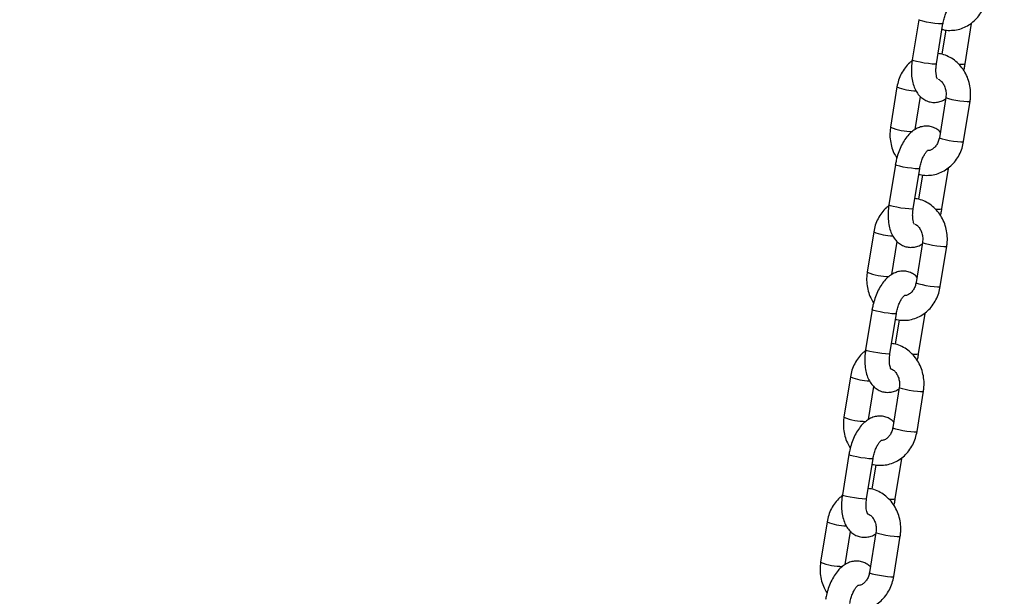
# Model space of a CAD drawing. Units: millimetres. Extents: x 0 to 42, y 0 to 29.8.
# Drawn here: x 11.6 to 11.9, y 7.2 to 7.3 of the extents above; entities that cross this region are included whole.
import ezdxf

# ---------------------------------------------------------------- set-up
doc = ezdxf.new("R2010")
doc.units = ezdxf.units.MM
doc.layers.add('LE_NORM', color=179, linetype='Continuous', lineweight=50)
doc.styles.add('SLDTEXTSTYLE0', font='TXT', dxfattribs={"width": 0.605})
doc.dimstyles.new('SLDDIMSTYLE0', dxfattribs={"dimtxt": 0.35, "dimasz": 0.3, "dimexe": 0, "dimexo": 0.0625, "dimgap": 0.08750000000000001, "dimtad": 1, "dimdec": 0, "dimlfac": 100, "dimrnd": 1e-09, "dimzin": 12, "dimdsep": 46, "dimtxsty": 'SLDTEXTSTYLE0', "dimsah": 1, "dimcen": 0.09, "dimadec": 0, "dimazin": 3, "dimtfac": 1, "dimtofl": 0, "dimtmove": 0, "dimatfit": 3, "dimfxl": 0, "dimfrac": 2, "dimtolj": 1, "dimtzin": 12, "dimarcsym": 0})

# ---------------------------------------------------------------- blocks, each defined once
blk = doc.blocks.new('_D_7')
at = {"layer": 'LE_NORM'}
for p, q in [((9.596598100497058, 6.049537728287904), (9.596598100497058, 9.368257244295144)), ((16.00923786488281, 6.049537728287904), (16.00923786488281, 9.368257244295144)), ((16.00923786488281, 9.269197244295144), (9.596598100497058, 9.269197244295144))]:
    blk.add_line(p, q, dxfattribs=at)
for points in [[(9.596598100497058, 9.269197244295144), (9.896598100497059, 9.169197244295145), (9.896598100497059, 9.369197244295144)], [(16.00923786488281, 9.269197244295144), (15.70923786488281, 9.369197244295144), (15.70923786488281, 9.169197244295145)]]:
    blk.add_solid(points, dxfattribs=at)
at = {"layer": 'LE_NORM', "insert": (12.47406383720775, 9.720370929932269), "char_height": 0.35, "attachment_point": 1, "style": 'SLDTEXTSTYLE0'}
blk.add_mtext('641', dxfattribs=at)

msp = doc.modelspace()

# ---------------------------------------------------------------- linework, layer by layer
at = {"color": 7, "linetype": 'Continuous', "lineweight": 25}
for p, q in [((11.83450132639725, 7.312444614605081), (11.83292278549154, 7.302612137222492)), ((11.83884692609296, 7.301661054610588), (11.84042546699867, 7.311493531993178)), ((11.84584692609238, 7.30166105461074), (11.84742546699809, 7.311493531993314)), ((11.84110076631672, 7.309949590299988), (11.8401444728362, 7.303992992036195)), ((11.82919933012974, 7.296022074740092), (11.82762078922402, 7.286189597357503)), ((11.8336030953303, 7.285600818319075), (11.83490351323191, 7.293700912247068)), ((11.84112057540369, 7.293470235892961), (11.83954203449798, 7.283637758510389)), ((11.84546617509939, 7.282686675898485), (11.8470447160051, 7.292519153281058)), ((11.8288185791367, 7.277047696027841), (11.82724003823099, 7.267215218645251)), ((11.83316417883241, 7.266264136033349), (11.83474271973811, 7.276096613415937)), ((11.83541801905617, 7.27455267172275), (11.83446172557565, 7.268596073458953)), ((11.84016417883183, 7.266264136033501), (11.84174271973754, 7.276096613416075)), ((11.82351658286919, 7.260625156162852), (11.82193804196347, 7.250792678780263)), ((11.82792034806975, 7.250203899741836), (11.82922076597136, 7.258303993669828)), ((11.83543782814314, 7.258073317315721), (11.83385928723743, 7.248240839933148)), ((11.83978342783884, 7.247289757321244), (11.84136196874455, 7.257122234703816)), ((11.82313583187615, 7.241650777450602), (11.82155729097044, 7.231818300068012)), ((11.82748143157186, 7.230867217456109), (11.82905997247757, 7.240699694838698)), ((11.83448143157128, 7.230867217456262), (11.83605997247699, 7.240699694838834)), ((11.82973527179562, 7.23915575314551), (11.8287789783151, 7.233199154881715)), ((11.81783383560864, 7.225228237585614), (11.81625529470293, 7.215395760203025)), ((11.8222376008092, 7.214806981164597), (11.82353801871081, 7.222907075092588)), ((11.82975508088259, 7.222676398738483), (11.82817653997688, 7.21284392135591)), ((11.83410068057829, 7.211892838744006), (11.835679221484, 7.221725316126578)), ((11.8174530846156, 7.206253858873361), (11.81587454370989, 7.196421381490772)), ((11.82179868431131, 7.19547029887887), (11.82337722521702, 7.205302776261459)), ((11.82879868431073, 7.195470298879022), (11.83037722521644, 7.205302776261595)), ((11.82405252453507, 7.203758834568272), (11.82309623105455, 7.197802236304477)), ((11.81215108834809, 7.189831319008374), (11.81057254744238, 7.179998841625785)), ((11.81655485354866, 7.179410062587359), (11.81785527145026, 7.187510156515349)), ((11.82407233362204, 7.187279480161243), (11.82249379271633, 7.177447002778671)), ((11.82841793331774, 7.176495920166767), (11.82999647422345, 7.18632839754934))]:
    msp.add_line(p, q, dxfattribs=at)
at = {"color": 8, "linetype": 'Continuous', "lineweight": 25, "flags": 128}
for points in [[(11.8404255182037, 7.311493865338694), (11.84037692110173, 7.311455228127545), (11.84001794925666, 7.311422250689025), (11.83935086067183, 7.311455228127528), (11.83845611607575, 7.311550182877272), (11.83744163487173, 7.311695661994055), (11.83642977846512, 7.311874118549352), (11.83554259167198, 7.312064028048855), (11.83488708231303, 7.312242484604157), (11.83454231449125, 7.312387963720954), (11.83450131608268, 7.312444549812434)], [(11.84709137015995, 7.311422967305398), (11.84737692110115, 7.311455228127682), (11.8474254469851, 7.311493409292126)], [(11.83884692609295, 7.301661054610602), (11.83879838019602, 7.301622750744969), (11.83843940835095, 7.30158977330645), (11.83777231976612, 7.301622750744952), (11.83687757517004, 7.301717705494696), (11.83586309396602, 7.301863184611479), (11.83485123755941, 7.302041641166776), (11.83396405076627, 7.30223155066628), (11.83330854140732, 7.302410007221583), (11.83296377358554, 7.302555486338377), (11.83292278549154, 7.302612137222505)], [(11.84112060927782, 7.293470441398277), (11.84112033829331, 7.293468256858709), (11.84129154430678, 7.29334618538546), (11.84179939834106, 7.293181718934467), (11.84258264570451, 7.292994694586985), (11.84354681520558, 7.292807670239505), (11.84457561377283, 7.292643203788521), (11.84554495311559, 7.292521132315286), (11.8463379166032, 7.292456179441054), (11.84685886113616, 7.292456179441062), (11.84704470633003, 7.292519093481133)], [(11.83954203449798, 7.283637758510403), (11.83954179738761, 7.283635779476151), (11.83971300340107, 7.283513708002902), (11.84022085743536, 7.283349241551908), (11.8410041047988, 7.283162217204425), (11.84196827429988, 7.282975192856947), (11.84299707286712, 7.282810726405961), (11.84396641220988, 7.282688654932726), (11.84475937569749, 7.282623702058495), (11.84528032023046, 7.282623702058504), (11.8454661750994, 7.282686675898498)], [(11.83474277094315, 7.276096946761454), (11.83469417384118, 7.276058309550305), (11.83433520199611, 7.276025332111787), (11.83366811341128, 7.276058309550288), (11.8327733688152, 7.276153264300032), (11.83175888761118, 7.276298743416816), (11.83074703120457, 7.276477199972113), (11.82985984441143, 7.276667109471616), (11.82920433505248, 7.276845566026918), (11.8288595672307, 7.276991045143714), (11.82881856882213, 7.277047631235195)], [(11.8414086228994, 7.276026048728158), (11.8416941738406, 7.276058309550443), (11.84174269972454, 7.276096490714886)], [(11.8331641788324, 7.266264136033362), (11.83311563293547, 7.266225832167729), (11.8327566610904, 7.26619285472921), (11.83208957250557, 7.266225832167712), (11.83119482790949, 7.266320786917456), (11.83018034670547, 7.266466266034239), (11.82916849029886, 7.266644722589537), (11.82828130350572, 7.266834632089039), (11.82762579414677, 7.267013088644343), (11.82728102632499, 7.267158567761138), (11.82724003823099, 7.267215218645265)], [(11.83543786201727, 7.258073522821036), (11.83543759103276, 7.258071338281469), (11.83560879704623, 7.25794926680822), (11.83611665108051, 7.257784800357225), (11.83689989844396, 7.257597776009743), (11.83786406794503, 7.257410751662265), (11.83889286651228, 7.257246285211279), (11.83986220585504, 7.257124213738043), (11.84065516934265, 7.257059260863813), (11.84117611387561, 7.257059260863821), (11.84136195906948, 7.25712217490389)], [(11.83385928723743, 7.24824083993316), (11.83385905012706, 7.248238860898909), (11.83403025614052, 7.24811678942566), (11.83453811017481, 7.247952322974667), (11.83532135753825, 7.247765298627185), (11.83628552703933, 7.247578274279705), (11.83731432560658, 7.24741380782872), (11.83828366494933, 7.247291736355485), (11.83907662843695, 7.247226783481253), (11.83959757296991, 7.247226783481262), (11.83978342783885, 7.247289757321257)], [(11.8290600236826, 7.240700028184214), (11.82901142658063, 7.240661390973066), (11.82865245473556, 7.240628413534547), (11.82798536615073, 7.240661390973048), (11.82709062155465, 7.240756345722793), (11.82607614035063, 7.240901824839577), (11.82506428394402, 7.241080281394874), (11.82417709715088, 7.241270190894376), (11.82352158779193, 7.241448647449679), (11.82317681997015, 7.241594126566474), (11.82313582156158, 7.241650712657956)], [(11.83572587563885, 7.240629130150918), (11.83601142658005, 7.240661390973202), (11.83605995246399, 7.240699572137646)], [(11.82748143157185, 7.230867217456123), (11.82743288567492, 7.230828913590489), (11.82707391382985, 7.230795936151971), (11.82640682524502, 7.230828913590473), (11.82551208064894, 7.230923868340216), (11.82449759944492, 7.231069347457001), (11.82348574303832, 7.231247804012297), (11.82259855624517, 7.2314377135118), (11.82194304688622, 7.231616170067102), (11.82159827906444, 7.231761649183898), (11.82155729097044, 7.231818300068025)], [(11.82975511475673, 7.222676604243798), (11.82975484377221, 7.222674419704231), (11.82992604978568, 7.222552348230982), (11.83043390381996, 7.222387881779987), (11.83121715118341, 7.222200857432506), (11.83218132068448, 7.222013833085026), (11.83321011925173, 7.221849366634041), (11.83417945859449, 7.221727295160806), (11.8349724220821, 7.221662342286575), (11.83549336661506, 7.221662342286583), (11.83567921180893, 7.221725256326653)], [(11.82817653997688, 7.212843921355923), (11.82817630286651, 7.212841942321671), (11.82834750887997, 7.212719870848423), (11.82885536291426, 7.212555404397429), (11.8296386102777, 7.212368380049947), (11.83060277977878, 7.212181355702467), (11.83163157834603, 7.212016889251482), (11.83260091768878, 7.211894817778247), (11.8333938811764, 7.211829864904015), (11.83391482570936, 7.211829864904025), (11.8341006805783, 7.211892838744019)], [(11.82337727642206, 7.205303109606974), (11.82332867932008, 7.205264472395827), (11.82296970747501, 7.205231494957307), (11.82230261889018, 7.205264472395808), (11.8214078742941, 7.205359427145552), (11.82039339309008, 7.205504906262336), (11.81938153668347, 7.205683362817634), (11.81849434989033, 7.205873272317137), (11.81783884053138, 7.206051728872439), (11.8174940727096, 7.206197207989234), (11.81745307430104, 7.206253794080715)], [(11.8300431283783, 7.205232211573678), (11.8303286793195, 7.205264472395963), (11.83037720520345, 7.205302653560406)], [(11.82179868431131, 7.195470298878884), (11.82175013841437, 7.195431995013251), (11.8213911665693, 7.195399017574731), (11.82072407798447, 7.195431995013232), (11.81982933338839, 7.195526949762978), (11.81881485218437, 7.195672428879761), (11.81780299577776, 7.195850885435058), (11.81691580898462, 7.196040794934561), (11.81626029962567, 7.196219251489863), (11.81591553180389, 7.196364730606658), (11.81587454370989, 7.196421381490786)], [(11.82407236749618, 7.187279685666558), (11.82407209651166, 7.18727750112699), (11.82424330252513, 7.187155429653743), (11.82475115655941, 7.186990963202748), (11.82553440392286, 7.186803938855266), (11.82649857342393, 7.186616914507788), (11.82752737199118, 7.186452448056802), (11.82849671133394, 7.186330376583566), (11.82928967482155, 7.186265423709336), (11.82981061935451, 7.186265423709344), (11.82999646454838, 7.186328337749413)], [(11.82249379271633, 7.177447002778684), (11.82249355560596, 7.177445023744432), (11.82266476161942, 7.177322952271183), (11.82317261565371, 7.17715848582019), (11.82395586301715, 7.176971461472707), (11.82492003251823, 7.176784437125228), (11.82594883108548, 7.176619970674243), (11.82691817042824, 7.176497899201006), (11.82771113391585, 7.176432946326776), (11.82823207844881, 7.176432946326784), (11.82841793331775, 7.176495920166779)]]:
    msp.add_lwpolyline(points, dxfattribs=at)
at = {"color": 8, "linetype": 'Continuous', "lineweight": 25}
for centre, radius, start, end in [((11.84507198201086, 7.305072680526712), 0.003498651554226889, 256.2074781763141, 282.7966815119944), ((11.83429033531887, 7.30874782355643), 0.013706334777572, 248.1958721583062, 268.272129953102), ((11.8328464299324, 7.299050823343084), 0.01388233835715183, 247.8876460442045, 270.6226844702626), ((11.83938923475031, 7.269675761949557), 0.003498651554310046, 256.2074781765588, 282.7966815115968), ((11.8286075880583, 7.27335090497911), 0.01370633477749166, 248.1958721582442, 268.2721299531586), ((11.82716368267185, 7.263653904765873), 0.01388233835718194, 247.8876460442311, 270.6226844702393), ((11.83370648748976, 7.234278843372312), 0.003498651554304462, 256.2074781766262, 282.796681511676), ((11.82292484079777, 7.237953986401957), 0.01370633477757638, 248.1958721583214, 268.2721299531099), ((11.8214809354113, 7.228256986188618), 0.01388233835716423, 247.8876460442252, 270.622684470262), ((11.82802374022921, 7.198881924795089), 0.003498651554320903, 256.2074781766921, 282.7966815116148), ((11.8172420935372, 7.202557067824627), 0.01370633477748629, 248.1958721582428, 268.272129953158), ((11.81579818815076, 7.192860067611393), 0.01388233835717853, 247.8876460442256, 270.6226844702321)]:
    msp.add_arc(centre, radius, start, end, dxfattribs=at)
at = {"color": 7, "linetype": 'Continuous', "lineweight": 25}
for points, knots in [([(11.84020377965343, 7.310112677179656), (11.84030684908045, 7.310078372930056), (11.84092771485063, 7.309871732270796), (11.84213309747602, 7.309798977148166), (11.84374887275488, 7.309918853849966), (11.84531218364823, 7.310375901902047), (11.84676929356898, 7.311117357058662), (11.84808226892824, 7.312128771940743), (11.84921577703252, 7.313378915156966), (11.85012981116693, 7.314834924077925), (11.85080536384747, 7.316417459444668), (11.85103653037204, 7.31753853381954), (11.85114892235993, 7.318083594475739)], [0, 0, 0, 0, 0.0217492619514052, 0.1310123929429922, 0.2394030644298435, 0.3473413177506736, 0.4552966896901625, 0.5637751697602729, 0.6731159787580125, 0.7834466735562843, 0.8947128746681134, 1, 1, 1, 1]), ([(11.84042546699865, 7.311493531993182), (11.84046113124589, 7.311694407243693), (11.84056641364394, 7.312287399658192), (11.84083644389948, 7.313255986777493), (11.8412473052174, 7.314289806428407), (11.84170899573142, 7.315120222961107), (11.84212669698858, 7.31567062693146), (11.84241782102509, 7.315910112026887), (11.84240810723651, 7.315903198455935), (11.84240447559861, 7.315900613719191)], [0, 0, 0, 0, 0.08821713443788382, 0.2604207906015664, 0.431269736522634, 0.5974247731670387, 0.7566233714983519, 0.9090101889663699, 1, 1, 1, 1]), ([(11.8470447160051, 7.292519153281055), (11.84709084848638, 7.292871453829308), (11.84721452983416, 7.293815972862768), (11.84717512879016, 7.2953792864893), (11.84685359833398, 7.297151744659375), (11.84624280134238, 7.298838742629055), (11.84536431354089, 7.30038227099482), (11.84424313844829, 7.301726383879304), (11.84291812091642, 7.302830105304675), (11.84143367748994, 7.303626806195574), (11.84018756755601, 7.304073922557143), (11.83944373952938, 7.30413892778251), (11.83924748617292, 7.304156078915851)], [0, 0, 0, 0, 0.06662429829955227, 0.1786199827017084, 0.2910095229886153, 0.4036307430141245, 0.5162884755979623, 0.6286861559565237, 0.7404455726728091, 0.8512015352819253, 0.9607406590068932, 1, 1, 1, 1]), ([(11.83289449251283, 7.302398171453064), (11.83269284271792, 7.302250804048049), (11.83204438304202, 7.301776904137869), (11.83113858241537, 7.300717853339457), (11.83021678810072, 7.29927315466247), (11.82954327750846, 7.297687643009573), (11.82931184933164, 7.296566949985483), (11.82919933012974, 7.296022074740087)], [0, 0, 0, 0, 0.1016258441764559, 0.3268054996440553, 0.5540237548399988, 0.783168619060532, 1, 1, 1, 1]), ([(11.83292278549152, 7.302612137222504), (11.83287831449401, 7.302302262125456), (11.83275052918395, 7.301411850675868), (11.83268334126778, 7.299940684246535), (11.83279512055013, 7.298247770757863), (11.83312118879983, 7.296687562662648), (11.83364988203671, 7.295325954564347), (11.83435068113186, 7.294205330701656), (11.83521151108704, 7.293318799589603), (11.83621422780393, 7.292676813972318), (11.83734597624423, 7.292295486023994), (11.83854237753939, 7.292208415108072), (11.83971434201145, 7.292433451138394), (11.84055811387486, 7.292750883694), (11.84097093685858, 7.293043168129977), (11.84106240989883, 7.293107932319554)], [0, 0, 0, 0, 0.05083388522330925, 0.1460687672585179, 0.2430064818995736, 0.3429269347766188, 0.4351622170720876, 0.5203443687656775, 0.5992007702342834, 0.6744630608998184, 0.7483948042404202, 0.8262941406924726, 0.9018535554188944, 0.9782527765400614, 1, 1, 1, 1]), ([(11.83910410122599, 7.297936719203063), (11.83910731077053, 7.297933612184643), (11.83913965320827, 7.297902302898024), (11.83902365230731, 7.298053250495768), (11.83887725040333, 7.298490364579616), (11.83874161253506, 7.299207569328908), (11.83869639742643, 7.300139762863295), (11.83874866587623, 7.300997640216263), (11.83882557330668, 7.301516888983477), (11.83884692609294, 7.301661054610609)], [0, 0, 0, 0, 0.01879685580790819, 0.1894150811253622, 0.359191226602703, 0.5367491153643507, 0.7254941727299491, 0.923785462309168, 1, 1, 1, 1]), ([(11.84548986784039, 7.300057338063638), (11.8455435164436, 7.300238769283259), (11.84569857023127, 7.300763137041606), (11.84578826542891, 7.301306013428246), (11.8458469260924, 7.301661054610752)], [0, 0, 0, 0, 0.345999952764289, 1, 1, 1, 1]), ([(11.83924484500966, 7.297954131640211), (11.8393984699755, 7.297873050486971), (11.83976833444456, 7.2976778410851), (11.84032789548437, 7.297081107390444), (11.84083445179384, 7.296217106424656), (11.84114285972083, 7.295169727666575), (11.8412142747409, 7.294224203430483), (11.84114505134735, 7.293667185706336), (11.84112057540368, 7.29347023589296)], [0, 0, 0, 0, 0.1319910727728376, 0.3177791303996103, 0.5150335435796476, 0.7069172009946773, 0.8963720541272041, 1, 1, 1, 1]), ([(11.82762078922402, 7.28618959735751), (11.82757470296829, 7.285837330144039), (11.82745114555136, 7.284892900481251), (11.82748912454511, 7.283328561366844), (11.82781654397936, 7.281560349935281), (11.82836785105222, 7.279966021521286), (11.82892598860557, 7.279057696401453), (11.82917563738871, 7.278651412575002)], [0, 0, 0, 0, 0.1346568336264937, 0.3610154539247368, 0.5881701109198356, 0.8157930244040713, 1, 1, 1, 1]), ([(11.83976199199722, 7.2850078383915), (11.83964774506857, 7.285131309041966), (11.83927090510824, 7.285538573163432), (11.83844460240059, 7.28602528027993), (11.83732105998604, 7.286415746816949), (11.83612411058443, 7.286497298135432), (11.83494591149501, 7.286284668472184), (11.83384162750944, 7.285814231629925), (11.83280095749507, 7.285098697622892), (11.83181639556451, 7.284124726662318), (11.83090773779446, 7.28288874107897), (11.83011330404616, 7.281428090039009), (11.8294717014708, 7.279814304375937), (11.82904941045711, 7.278331115595067), (11.82888212127027, 7.2774009895819), (11.82881857913669, 7.277047696027841)], [0, 0, 0, 0, 0.03209517870910363, 0.1058649542283367, 0.1783305683061348, 0.2546850947542599, 0.3287461021118698, 0.4036302617901001, 0.4827754032917785, 0.568745544896874, 0.6613030023025458, 0.7562515842684575, 0.8501877693335875, 0.9430962099066853, 1, 1, 1, 1]), ([(11.83452103239288, 7.274715758602418), (11.8346241018199, 7.274681454352819), (11.83524496759008, 7.274474813693558), (11.83645035021547, 7.27440205857093), (11.83806612549433, 7.274521935272728), (11.83962943638768, 7.274978983324811), (11.84108654630843, 7.275720438481424), (11.8423995216677, 7.276731853363505), (11.84353302977197, 7.277981996579729), (11.84444706390638, 7.279438005500687), (11.84512261658692, 7.281020540867431), (11.84535378311149, 7.282141615242302), (11.84546617509938, 7.282686675898502)], [0, 0, 0, 0, 0.02174926195137371, 0.1310123929429642, 0.2394030644298191, 0.3473413177506526, 0.455296689690145, 0.5637751697602588, 0.673115978758002, 0.7834466735562773, 0.89471287466811, 1, 1, 1, 1]), ([(11.83954203449797, 7.2836377585104), (11.83951194278037, 7.283480203318909), (11.83941507296391, 7.282973009190276), (11.8391011756581, 7.28218137271556), (11.83855823724044, 7.281388009216324), (11.83790310771468, 7.280826773572785), (11.83726511203778, 7.280509064108795), (11.83685940068245, 7.280480551280874), (11.83668328608478, 7.2804681741927)], [0, 0, 0, 0, 0.08408203769713639, 0.2706728698689738, 0.4581587949184581, 0.64883429166674, 0.8475630355711254, 1, 1, 1, 1]), ([(11.8347427197381, 7.276096613415943), (11.83477838398534, 7.276297488666454), (11.83488366638339, 7.276890481080953), (11.83515369663893, 7.277859068200254), (11.83556455795685, 7.278892887851169), (11.83602624847087, 7.279723304383867), (11.83644394972803, 7.280273708354221), (11.83673507376453, 7.280513193449647), (11.83672535997596, 7.280506279878695), (11.83672172833806, 7.280503695141952)], [0, 0, 0, 0, 0.08821713443788382, 0.2604207906015664, 0.431269736522634, 0.5974247731670387, 0.7566233714983519, 0.9090101889663699, 1, 1, 1, 1]), ([(11.82721174525228, 7.267001252875821), (11.82701009545737, 7.266853885470807), (11.82636163578148, 7.266379985560627), (11.82545583515482, 7.265320934762215), (11.82453404084017, 7.263876236085228), (11.82386053024791, 7.262290724432333), (11.82362910207109, 7.261170031408241), (11.82351658286919, 7.260625156162845)], [0, 0, 0, 0, 0.1016258441762575, 0.3268054996439065, 0.5540237548399003, 0.7831686190604842, 1, 1, 1, 1]), ([(11.82724003823097, 7.267215218645264), (11.82719556723346, 7.266905343548216), (11.8270677819234, 7.266014932098627), (11.82700059400723, 7.264543765669296), (11.82711237328957, 7.262850852180621), (11.82743844153928, 7.26129064408541), (11.82796713477616, 7.259929035987107), (11.82866793387131, 7.258808412124415), (11.82952876382649, 7.257921881012363), (11.83053148054338, 7.257279895395079), (11.83166322898368, 7.256898567446754), (11.83285963027884, 7.256811496530832), (11.8340315947509, 7.257036532561154), (11.83487536661431, 7.25735396511676), (11.83528818959802, 7.257646249552738), (11.83537966263828, 7.257711013742314)], [0, 0, 0, 0, 0.05083388522330357, 0.1460687672585016, 0.2430064818995465, 0.3429269347765805, 0.435162217072039, 0.5203443687656194, 0.5992007702342166, 0.6744630608997432, 0.7483948042403366, 0.8262941406923804, 0.9018535554187938, 0.9782527765399521, 0.9999999999999999, 0.9999999999999999, 0.9999999999999999, 0.9999999999999999]), ([(11.84136196874455, 7.257122234703814), (11.84140810122583, 7.257474535252066), (11.84153178257361, 7.258419054285525), (11.8414923815296, 7.259982367912059), (11.84117085107343, 7.261754826082134), (11.84056005408183, 7.263441824051814), (11.83968156628034, 7.264985352417579), (11.83856039118774, 7.266329465302062), (11.83723537365587, 7.267433186727433), (11.83575093022939, 7.268229887618332), (11.83450482029546, 7.268677003979901), (11.83376099226883, 7.26874200920527), (11.83356473891237, 7.268759160338608)], [0, 0, 0, 0, 0.06662429829954679, 0.1786199827016937, 0.2910095229885914, 0.4036307430140914, 0.5162884755979199, 0.628686155956472, 0.7404455726727484, 0.8512015352818554, 0.9607406590068143, 1, 1, 1, 1]), ([(11.83342135396544, 7.262539800625822), (11.83342456350998, 7.262536693607403), (11.83345690594773, 7.262505384320785), (11.83334090504676, 7.26265633191853), (11.83319450314278, 7.263093446002376), (11.83305886527451, 7.263810650751669), (11.83301365016588, 7.264742844286055), (11.83306591861568, 7.265600721639023), (11.83314282604613, 7.266119970406237), (11.83316417883239, 7.266264136033369)], [0, 0, 0, 0, 0.01879685580790819, 0.1894150811253622, 0.359191226602703, 0.5367491153643507, 0.7254941727299491, 0.923785462309168, 1, 1, 1, 1]), ([(11.83980712057984, 7.264660419486399), (11.83986076918305, 7.264841850706018), (11.84001582297072, 7.265366218464367), (11.84010551816836, 7.265909094851007), (11.84016417883185, 7.266264136033512)], [0, 0, 0, 0, 0.3459999527643008, 1, 1, 1, 1]), ([(11.83356209774911, 7.262557213062968), (11.83371572271495, 7.26247613190973), (11.83408558718401, 7.262280922507859), (11.83464514822382, 7.261684188813203), (11.83515170453329, 7.260820187847415), (11.83546011246028, 7.259772809089335), (11.83553152748035, 7.258827284853242), (11.8354623040868, 7.258270267129095), (11.83543782814313, 7.258073317315719)], [0, 0, 0, 0, 0.1319910727730272, 0.3177791303997594, 0.5150335435797536, 0.7069172009947412, 0.8963720541272268, 1, 1, 1, 1]), ([(11.82193804196347, 7.25079267878027), (11.82189195570774, 7.250440411566799), (11.82176839829081, 7.24949598190401), (11.82180637728456, 7.247931642789601), (11.82213379671881, 7.246163431358038), (11.82268510379167, 7.244569102944046), (11.82324324134502, 7.243660777824212), (11.82349289012816, 7.243254493997761)], [0, 0, 0, 0, 0.1346568336265076, 0.361015453924774, 0.5881701109198963, 0.8157930244041555, 1, 1, 1, 1]), ([(11.83407924473667, 7.249610919814259), (11.83396499780802, 7.249734390464726), (11.83358815784769, 7.250141654586193), (11.83276185514003, 7.250628361702691), (11.83163831272549, 7.25101882823971), (11.83044136332388, 7.251100379558191), (11.82926316423446, 7.250887749894945), (11.82815888024889, 7.250417313052686), (11.82711821023452, 7.249701779045653), (11.82613364830396, 7.248727808085079), (11.82522499053391, 7.247491822501731), (11.82443055678561, 7.246031171461769), (11.82378895421025, 7.244417385798697), (11.82336666319656, 7.242934197017828), (11.82319937400972, 7.24200407100466), (11.82313583187614, 7.241650777450601)], [0, 0, 0, 0, 0.03209517870911695, 0.105864954228349, 0.178330568306146, 0.2546850947542701, 0.3287461021118789, 0.4036302617901084, 0.4827754032917856, 0.5687455448968799, 0.6613030023025503, 0.7562515842684607, 0.8501877693335895, 0.943096209906686, 1, 1, 1, 1]), ([(11.83385928723741, 7.248240839933159), (11.83382919551982, 7.248083284741669), (11.83373232570336, 7.247576090613035), (11.83341842839755, 7.246784454138319), (11.83287548997989, 7.245991090639084), (11.83222036045413, 7.245429854995542), (11.83158236477723, 7.245112145531555), (11.8311766534219, 7.245083632703632), (11.83100053882422, 7.245071255615458)], [0, 0, 0, 0, 0.08408203769708193, 0.2706728698687985, 0.4581587949181614, 0.6488342916663198, 0.8475630355705764, 1, 1, 1, 1]), ([(11.82883828513233, 7.239318840025177), (11.82894135455935, 7.239284535775578), (11.82956222032953, 7.239077895116318), (11.83076760295492, 7.239005139993687), (11.83238337823378, 7.239125016695487), (11.83394668912713, 7.239582064747569), (11.83540379904788, 7.240323519904184), (11.83671677440715, 7.241334934786263), (11.83785028251142, 7.242585078002486), (11.83876431664583, 7.244041086923445), (11.83943986932637, 7.245623622290188), (11.83967103585094, 7.246744696665061), (11.83978342783883, 7.247289757321259)], [0, 0, 0, 0, 0.0217492619514052, 0.1310123929429922, 0.2394030644298435, 0.3473413177506736, 0.4552966896901625, 0.5637751697602729, 0.6731159787580125, 0.7834466735562843, 0.8947128746681134, 1, 1, 1, 1]), ([(11.82905997247755, 7.240699694838703), (11.82909563672479, 7.240900570089215), (11.82920091912283, 7.241493562503713), (11.82947094937838, 7.242462149623013), (11.8298818106963, 7.243495969273929), (11.83034350121032, 7.244326385806627), (11.83076120246748, 7.24487678977698), (11.83105232650398, 7.245116274872407), (11.83104261271541, 7.245109361301457), (11.83103898107751, 7.245106776564711)], [0, 0, 0, 0, 0.08821713443788382, 0.2604207906015664, 0.431269736522634, 0.5974247731670387, 0.7566233714983519, 0.9090101889663699, 1, 1, 1, 1]), ([(11.835679221484, 7.221725316126576), (11.83572535396528, 7.222077616674828), (11.83584903531306, 7.223022135708288), (11.83580963426906, 7.224585449334821), (11.83548810381288, 7.226357907504896), (11.83487730682128, 7.228044905474576), (11.83399881901979, 7.229588433840342), (11.83287764392719, 7.230932546724825), (11.83155262639532, 7.232036268150195), (11.83006818296884, 7.232832969041095), (11.82882207303491, 7.233280085402663), (11.82807824500828, 7.233345090628032), (11.82788199165182, 7.233362241761372)], [0, 0, 0, 0, 0.06662429829954399, 0.1786199827016862, 0.2910095229885791, 0.4036307430140744, 0.5162884755978981, 0.6286861559564456, 0.7404455726727172, 0.8512015352818196, 0.9607406590067739, 1, 1, 1, 1]), ([(11.82152899799173, 7.231604334298583), (11.82132734819682, 7.231456966893568), (11.82067888852093, 7.230983066983389), (11.81977308789427, 7.229924016184977), (11.81885129357962, 7.22847931750799), (11.81817778298737, 7.226893805855095), (11.81794635481054, 7.225773112831005), (11.81783383560864, 7.225228237585607)], [0, 0, 0, 0, 0.1016258441761436, 0.3268054996438212, 0.5540237548398438, 0.7831686190604566, 1, 1, 1, 1]), ([(11.82155729097042, 7.231818300068024), (11.82151281997291, 7.231508424970976), (11.82138503466285, 7.230618013521388), (11.82131784674668, 7.229146847092056), (11.82142962602902, 7.227453933603384), (11.82175569427873, 7.22589372550817), (11.82228438751561, 7.224532117409868), (11.82298518661076, 7.223411493547176), (11.82384601656594, 7.222524962435123), (11.82484873328283, 7.22188297681784), (11.82598048172313, 7.221501648869515), (11.82717688301829, 7.221414577953593), (11.82834884749035, 7.221639613983914), (11.82919261935376, 7.22195704653952), (11.82960544233748, 7.222249330975498), (11.82969691537773, 7.222314095165075)], [0, 0, 0, 0, 0.05083388522330107, 0.1460687672584944, 0.2430064818995345, 0.3429269347765636, 0.4351622170720176, 0.5203443687655939, 0.599200770234187, 0.67446306089971, 0.7483948042402997, 0.8262941406923398, 0.9018535554187495, 0.9782527765399041, 0.9999999999999999, 0.9999999999999999, 0.9999999999999999, 0.9999999999999999]), ([(11.82773860670489, 7.227142882048583), (11.82774181624943, 7.227139775030164), (11.82777415868718, 7.227108465743545), (11.8276581577862, 7.22725941334129), (11.82751175588223, 7.227696527425137), (11.82737611801396, 7.228413732174429), (11.82733090290533, 7.229345925708816), (11.82738317135513, 7.230203803061784), (11.82746007878558, 7.230723051828998), (11.82748143157184, 7.23086721745613)], [0, 0, 0, 0, 0.01879685580790819, 0.1894150811253622, 0.359191226602703, 0.5367491153643507, 0.7254941727299491, 0.923785462309168, 1, 1, 1, 1]), ([(11.83412437331929, 7.229263500909161), (11.8341780219225, 7.229444932128779), (11.83433307571017, 7.229969299887127), (11.83442277090781, 7.230512176273766), (11.8344814315713, 7.230867217456273)], [0, 0, 0, 0, 0.3459999527633842, 0.9999999999999999, 0.9999999999999999, 0.9999999999999999, 0.9999999999999999]), ([(11.82787935048857, 7.227160294485732), (11.8280329754544, 7.227079213332492), (11.82840283992346, 7.226884003930621), (11.82896240096327, 7.226287270235964), (11.82946895727274, 7.225423269270177), (11.82977736519973, 7.224375890512097), (11.8298487802198, 7.223430366276004), (11.82977955682625, 7.222873348551857), (11.82975508088258, 7.222676398738481)], [0, 0, 0, 0, 0.1319910727730072, 0.3177791303997435, 0.5150335435797424, 0.7069172009947344, 0.8963720541272243, 0.9999999999999999, 0.9999999999999999, 0.9999999999999999, 0.9999999999999999]), ([(11.81625529470292, 7.215395760203032), (11.81620920844719, 7.215043492989561), (11.81608565103027, 7.214099063326771), (11.81612363002401, 7.212534724212364), (11.81645104945826, 7.2107665127808), (11.81700235653113, 7.209172184366808), (11.81756049408447, 7.208263859246975), (11.81781014286761, 7.207857575420524)], [0, 0, 0, 0, 0.1346568336265168, 0.3610154539247987, 0.5881701109199365, 0.8157930244042112, 1, 1, 1, 1]), ([(11.82839649747612, 7.21421400123702), (11.82828225054748, 7.214337471887487), (11.82790541058714, 7.214744736008953), (11.82707910787949, 7.21523144312545), (11.82595556546494, 7.21562190966247), (11.82475861606333, 7.215703460980952), (11.82358041697391, 7.215490831317705), (11.82247613298834, 7.215020394475447), (11.82143546297397, 7.214304860468414), (11.82045090104341, 7.213330889507838), (11.81954224327336, 7.212094903924491), (11.81874780952506, 7.210634252884529), (11.8181062069497, 7.209020467221458), (11.81768391593602, 7.207537278440587), (11.81751662674917, 7.20660715242742), (11.81745308461559, 7.206253858873361)], [0, 0, 0, 0, 0.03209517870916629, 0.1058649542283946, 0.1783305683061879, 0.2546850947543081, 0.3287461021119131, 0.4036302617901387, 0.4827754032918119, 0.5687455448969018, 0.6613030023025677, 0.7562515842684732, 0.8501877693335972, 0.9430962099066889, 1, 1, 1, 1]), ([(11.82315553787178, 7.20392192144794), (11.8232586072988, 7.20388761719834), (11.82387947306898, 7.20368097653908), (11.82508485569437, 7.20360822141645), (11.82670063097323, 7.203728098118249), (11.82826394186658, 7.204185146170331), (11.82972105178733, 7.204926601326946), (11.8310340271466, 7.205938016209025), (11.83216753525087, 7.20718815942525), (11.83308156938528, 7.208644168346208), (11.83375712206583, 7.210226703712951), (11.83398828859039, 7.211347778087823), (11.83410068057828, 7.211892838744023)], [0, 0, 0, 0, 0.02174926195143592, 0.1310123929430195, 0.2394030644298674, 0.3473413177506941, 0.4552966896901796, 0.5637751697602865, 0.6731159787580228, 0.783446673556291, 0.8947128746681168, 1, 1, 1, 1]), ([(11.82817653997687, 7.212843921355922), (11.82814644825928, 7.212686366164431), (11.82804957844281, 7.212179172035796), (11.827735681137, 7.211387535561083), (11.82719274271935, 7.210594172061844), (11.82653761319358, 7.210032936418305), (11.82589961751668, 7.209715226954316), (11.82549390616135, 7.209686714126394), (11.82531779156368, 7.20967433703822)], [0, 0, 0, 0, 0.08408203769711232, 0.2706728698688964, 0.458158794918327, 0.6488342916665544, 0.8475630355708829, 1, 1, 1, 1]), ([(11.823377225217, 7.205302776261465), (11.82341288946424, 7.205503651511975), (11.82351817186229, 7.206096643926473), (11.82378820211783, 7.207065231045775), (11.82419906343575, 7.208099050696688), (11.82466075394977, 7.208929467229387), (11.82507845520693, 7.209479871199742), (11.82536957924344, 7.209719356295167), (11.82535986545486, 7.209712442724216), (11.82535623381696, 7.209709857987471)], [0, 0, 0, 0, 0.08821713443788382, 0.2604207906015664, 0.431269736522634, 0.5974247731670387, 0.7566233714983519, 0.9090101889663699, 1, 1, 1, 1]), ([(11.82999647422345, 7.186328397549335), (11.83004260670473, 7.186680698097589), (11.83016628805251, 7.187625217131048), (11.83012688700851, 7.189188530757582), (11.82980535655233, 7.190960988927657), (11.82919455956073, 7.192647986897336), (11.82831607175924, 7.194191515263102), (11.82719489666664, 7.195535628147585), (11.82586987913477, 7.196639349572956), (11.82438543570829, 7.197436050463855), (11.82313932577436, 7.197883166825424), (11.82239549774773, 7.197948172050793), (11.82219924439127, 7.197965323184132)], [0, 0, 0, 0, 0.06662429829954399, 0.1786199827016862, 0.2910095229885791, 0.4036307430140744, 0.5162884755978981, 0.6286861559564456, 0.7404455726727172, 0.8512015352818196, 0.9607406590067739, 1, 1, 1, 1]), ([(11.81584625073118, 7.196207415721344), (11.81564460093627, 7.196060048316329), (11.81499614126038, 7.195586148406149), (11.81409034063372, 7.194527097607738), (11.81316854631907, 7.19308239893075), (11.81249503572682, 7.191496887277856), (11.81226360754999, 7.190376194253764), (11.81215108834809, 7.189831319008368)], [0, 0, 0, 0, 0.1016258441761436, 0.3268054996438212, 0.5540237548398438, 0.7831686190604566, 1, 1, 1, 1]), ([(11.81587454370987, 7.196421381490785), (11.81583007271236, 7.196111506393738), (11.8157022874023, 7.195221094944149), (11.81563509948613, 7.193749928514816), (11.81574687876848, 7.192057015026143), (11.81607294701818, 7.190496806930931), (11.81660164025506, 7.189135198832627), (11.81730243935021, 7.188014574969936), (11.81816326930539, 7.187128043857884), (11.81916598602229, 7.1864860582406), (11.82029773446258, 7.186104730292275), (11.82149413575774, 7.186017659376354), (11.8226661002298, 7.186242695406674), (11.82350987209321, 7.186560127962281), (11.82392269507693, 7.18685241239826), (11.82401416811718, 7.186917176587835)], [0, 0, 0, 0, 0.05083388522330107, 0.1460687672584944, 0.2430064818995345, 0.3429269347765636, 0.4351622170720176, 0.5203443687655939, 0.599200770234187, 0.67446306089971, 0.7483948042402997, 0.8262941406923398, 0.9018535554187495, 0.9782527765399041, 0.9999999999999999, 0.9999999999999999, 0.9999999999999999, 0.9999999999999999]), ([(11.82205585944434, 7.191745963471344), (11.82205906898888, 7.191742856452925), (11.82209141142663, 7.191711547166305), (11.82197541052566, 7.191862494764051), (11.82182900862168, 7.192299608847898), (11.82169337075341, 7.193016813597189), (11.82164815564478, 7.193949007131575), (11.82170042409458, 7.194806884484545), (11.82177733152503, 7.195326133251759), (11.82179868431129, 7.195470298878891)], [0, 0, 0, 0, 0.01879685580790819, 0.1894150811253622, 0.359191226602703, 0.5367491153643507, 0.7254941727299491, 0.923785462309168, 1, 1, 1, 1]), ([(11.82844162605874, 7.193866582331922), (11.82849527466195, 7.194048013551541), (11.82865032844962, 7.194572381309889), (11.82874002364726, 7.195115257696527), (11.82879868431075, 7.195470298879032)], [0, 0, 0, 0, 0.3459999527633842, 0.9999999999999999, 0.9999999999999999, 0.9999999999999999, 0.9999999999999999]), ([(11.82219660322802, 7.191763375908492), (11.82235022819385, 7.191682294755251), (11.82272009266291, 7.191487085353382), (11.82327965370272, 7.190890351658724), (11.82378621001219, 7.190026350692938), (11.82409461793918, 7.188978971934858), (11.82416603295925, 7.188033447698763), (11.82409680956571, 7.187476429974618), (11.82407233362203, 7.187279480161241)], [0, 0, 0, 0, 0.1319910727730072, 0.3177791303997435, 0.5150335435797424, 0.7069172009947344, 0.8963720541272243, 0.9999999999999999, 0.9999999999999999, 0.9999999999999999, 0.9999999999999999]), ([(11.81057254744237, 7.179998841625792), (11.81052646118664, 7.179646574412321), (11.81040290376972, 7.178702144749533), (11.81044088276346, 7.177137805635124), (11.81076830219771, 7.175369594203561), (11.81131960927058, 7.173775265789568), (11.81187774682392, 7.172866940669735), (11.81212739560706, 7.172460656843286)], [0, 0, 0, 0, 0.1346568336265259, 0.3610154539248233, 0.5881701109199766, 0.8157930244042667, 1, 1, 1, 1]), ([(11.82271375021557, 7.178817082659782), (11.82259950328693, 7.178940553310248), (11.8222226633266, 7.179347817431715), (11.82139636061894, 7.179834524548212), (11.82027281820439, 7.180224991085232), (11.81907586880278, 7.180306542403714), (11.81789766971336, 7.180093912740467), (11.81679338572779, 7.179623475898207), (11.81575271571342, 7.178907941891177), (11.81476815378286, 7.1779339709306), (11.81385949601281, 7.176697985347253), (11.81306506226451, 7.175237334307291), (11.81242345968915, 7.17362354864422), (11.81200116867547, 7.17214035986335), (11.81183387948862, 7.171210233850182), (11.81177033735504, 7.170856940296123)], [0, 0, 0, 0, 0.03209517870919228, 0.1058649542284186, 0.17833056830621, 0.2546850947543281, 0.3287461021119312, 0.4036302617901548, 0.4827754032918258, 0.5687455448969134, 0.6613030023025768, 0.7562515842684797, 0.8501877693336012, 0.9430962099066904, 1, 1, 1, 1]), ([(11.81747279061123, 7.1685250028707), (11.81757586003825, 7.168490698621101), (11.81819672580843, 7.168284057961841), (11.81940210843382, 7.16821130283921), (11.82101788371268, 7.168331179541008), (11.82258119460603, 7.168788227593091), (11.82403830452678, 7.169529682749705), (11.82535127988605, 7.170541097631785), (11.82648478799032, 7.171791240848009), (11.82739882212473, 7.173247249768969), (11.82807437480528, 7.17482978513571), (11.82830554132984, 7.175950859510584), (11.82841793331773, 7.176495920166783)], [0, 0, 0, 0, 0.0217492619514521, 0.1310123929430339, 0.23940306442988, 0.3473413177507048, 0.4552966896901885, 0.5637751697602937, 0.6731159787580281, 0.7834466735562946, 0.8947128746681184, 1, 1, 1, 1]), ([(11.82249379271632, 7.177447002778682), (11.82246370099872, 7.177289447587191), (11.82236683118226, 7.176782253458558), (11.82205293387645, 7.175990616983842), (11.8215099954588, 7.175197253484606), (11.82085486593303, 7.174636017841066), (11.82021687025613, 7.174318308377075), (11.8198111589008, 7.174289795549154), (11.81963504430313, 7.174277418460981)], [0, 0, 0, 0, 0.0840820376970569, 0.270672869868718, 0.458158794918025, 0.6488342916661266, 0.8475630355703242, 1, 1, 1, 1]), ([(11.81769447795645, 7.169905857684227), (11.81773014220369, 7.170106732934737), (11.81783542460174, 7.170699725349236), (11.81810545485728, 7.171668312468536), (11.8185163161752, 7.172702132119451), (11.81897800668922, 7.173532548652149), (11.81939570794638, 7.174082952622503), (11.81968683198289, 7.17432243771793), (11.81967711819431, 7.174315524146977), (11.81967348655641, 7.174312939410234)], [0, 0, 0, 0, 0.08821713443788382, 0.2604207906015664, 0.431269736522634, 0.5974247731670387, 0.7566233714983519, 0.9090101889663699, 1, 1, 1, 1])]:
    msp.add_open_spline(points, degree=3, knots=knots, dxfattribs=at)

# ---------------------------------------------------------------- dimensions: what is measured, and where the dimension line sits
at = {"layer": 'LE_NORM'}
dim = msp.add_linear_dim(base=(9.596598100497058, 9.269197244295146), p1=(16.00923786488281, 5.950477728287903), p2=(9.596598100497058, 5.950477728287903), dimstyle='SLDDIMSTYLE0', dxfattribs=at)
dim.commit()
dim.dimension.update_dxf_attribs({"geometry": '_D_7', "text_midpoint": (12.80291798268994, 9.269197244295146), "dimtype": 160})

doc.saveas('drawing.dxf')
